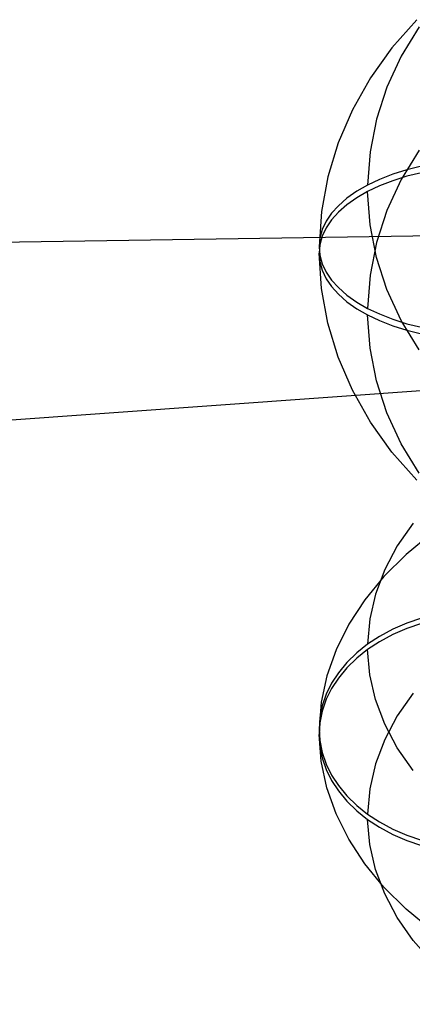
# Model space of a CAD drawing. Extents: x -5297 to 12320, y -4552 to 5370.
# Drawn here: x 1812 to 1914, y 2020 to 2275 of the extents above; entities that cross this region are included whole.
import ezdxf

# ---------------------------------------------------------------- set-up
doc = ezdxf.new("R2010")
doc.units = 0
doc.header["$LTSCALE"] = 350
doc.header["$MEASUREMENT"] = 0
doc.layers.add('BERLIN.06', color=7, linetype='CONTINUOUS')

msp = doc.modelspace()

# ---------------------------------------------------------------- linework, layer by layer
at = {"layer": 'BERLIN.06'}
for p, q in [((2000, 2220.39879), (-145.19163, 2187.5)), ((1667.11102, 2161.24197), (2000, 2184.99439))]:
    msp.add_line(p, q, dxfattribs=at)
at = {"layer": 'BERLIN.06', "flags": 128}
for points in [[(1915.38096, 2275.22007), (1908.94842, 2267.91602), (1903.37701, 2260.11397), (1898.72898, 2251.88654), (1895.04583, 2243.31674), (1892.35869, 2234.48756), (1890.69868, 2225.47162), (1890.07617, 2216.35194)], [(1916.03459, 2273.40443), (1911.37618, 2265.75801), (1907.67228, 2257.73808), (1904.96439, 2249.43803), (1903.29401, 2240.95122), (1902.66113, 2232.35029)], [(1916.03459, 2241.4181), (1911.37618, 2233.77168), (1907.67228, 2225.75175), (1904.96439, 2217.4517), (1903.29401, 2208.95452), (1902.66113, 2200.36396)], [(1916.60522, 2237.2577), (1912.87019, 2236.32394), (1909.17667, 2235.16194), (1905.72177, 2233.81318), (1902.66113, 2232.35029), (1899.89098, 2230.74216), (1897.31797, 2228.92652), (1895.10808, 2226.97601), (1893.34432, 2225.01512), (1891.95406, 2222.97123), (1890.90618, 2220.77172), (1890.2733, 2218.5307), (1890.07617, 2216.35194), (1890.2733, 2214.18355), (1890.90618, 2211.94254), (1891.95406, 2209.74302), (1893.34432, 2207.69914), (1895.10808, 2205.73825), (1897.31797, 2203.78774), (1899.89098, 2201.9721), (1902.66113, 2200.36396), (1905.72177, 2198.90108), (1909.17667, 2197.54195), (1912.87019, 2196.37994), (1916.60522, 2195.45656)], [(1916.60522, 2235.54883), (1912.87019, 2234.62545), (1909.17667, 2233.46344), (1905.72177, 2232.1043), (1902.66113, 2230.64142), (1899.89098, 2229.03328), (1897.31797, 2227.21765), (1895.10808, 2225.26714), (1893.34432, 2223.30625), (1891.95406, 2221.26236), (1890.90618, 2219.06285), (1890.2733, 2216.82183), (1890.07617, 2214.65344), (1890.2733, 2212.47468), (1890.90618, 2210.23366), (1891.95406, 2208.03415), (1893.34432, 2205.99026), (1895.10808, 2204.02937), (1897.31797, 2202.07886), (1899.89098, 2200.26323), (1902.66113, 2198.65509), (1905.72177, 2197.19221), (1909.17667, 2195.84345), (1912.87019, 2194.68144), (1916.60522, 2193.74768)], [(1916.03459, 2189.58728), (1911.37618, 2197.23371), (1907.67228, 2205.25363), (1904.96439, 2213.55369), (1903.29401, 2222.05086), (1902.66113, 2230.64142)], [(1915.38096, 2155.78532), (1908.94842, 2163.08936), (1903.37701, 2170.89141), (1898.72898, 2179.11884), (1895.04583, 2187.68864), (1892.35869, 2196.51783), (1890.69868, 2205.53376), (1890.07617, 2214.65344)], [(1916.03459, 2157.60095), (1911.37618, 2165.24738), (1907.67228, 2173.2673), (1904.96439, 2181.56736), (1903.29401, 2190.05416), (1902.66113, 2198.65509)], [(1914.47833, 2144.64586), (1910.35943, 2138.75282), (1907.09128, 2132.61078), (1904.70501, 2126.27161), (1903.22138, 2119.80795), (1902.66113, 2113.27165)], [(1919.11598, 2141.89646), (1912.63157, 2136.56368), (1906.8734, 2130.84702), (1901.91412, 2124.78798), (1897.77447, 2118.43844), (1894.49595, 2111.85027), (1892.10968, 2105.08573), (1890.63642, 2098.19668), (1890.07617, 2091.24539)], [(1916.60522, 2120.02582), (1912.87019, 2118.74969), (1909.17667, 2117.15193), (1905.72177, 2115.28442), (1902.66113, 2113.27165), (1899.89098, 2111.06177), (1897.31797, 2108.551), (1895.10808, 2105.87423), (1893.34432, 2103.16634), (1891.95406, 2100.3547), (1890.90618, 2097.32518), (1890.2733, 2094.23341), (1890.07617, 2091.24539), (1890.2733, 2088.25737), (1890.90618, 2085.1656), (1891.95406, 2082.13608), (1893.34432, 2079.32444), (1895.10808, 2076.61654), (1897.31797, 2073.93978), (1899.89098, 2071.42901), (1902.66113, 2069.21912), (1905.72177, 2067.20636), (1909.17667, 2065.33885), (1912.87019, 2063.74109), (1916.60522, 2062.46495)], [(1916.60522, 2118.64348), (1912.87019, 2117.36735), (1909.17667, 2115.76959), (1905.72177, 2113.90208), (1902.66113, 2111.88931), (1899.89098, 2109.67943), (1897.31797, 2107.16866), (1895.10808, 2104.49189), (1893.34432, 2101.784), (1891.95406, 2098.97236), (1890.90618, 2095.94284), (1890.2733, 2092.85107), (1890.07617, 2089.86305), (1890.2733, 2086.87503), (1890.90618, 2083.78326), (1891.95406, 2080.75374), (1893.34432, 2077.9421), (1895.10808, 2075.23421), (1897.31797, 2072.55744), (1899.89098, 2070.04667), (1902.66113, 2067.83678), (1905.72177, 2065.82402), (1909.17667, 2063.95651), (1912.87019, 2062.35875), (1916.60522, 2061.08261)], [(1914.47833, 2080.51511), (1910.35943, 2086.40815), (1907.09128, 2092.56057), (1904.70501, 2098.88936), (1903.22138, 2105.35302), (1902.66113, 2111.88931)], [(1914.47833, 2100.59332), (1910.35943, 2094.70029), (1907.09128, 2088.54787), (1904.70501, 2082.21908), (1903.22138, 2075.75541), (1902.66113, 2069.21912)], [(1960.50212, 2019.80023), (1951.25794, 2022.59112), (1942.42876, 2025.96301), (1934.07683, 2029.88479), (1926.28515, 2034.30457), (1919.11598, 2039.21197), (1912.63157, 2044.54476), (1906.8734, 2050.26142), (1901.91412, 2056.32046), (1897.77447, 2062.67), (1894.49595, 2069.25817), (1892.10968, 2076.02271), (1890.63642, 2082.91175), (1890.07617, 2089.86305)], [(1938.57961, 2016.4387), (1931.52456, 2020.80661), (1925.11277, 2025.63101), (1919.40648, 2030.87042), (1914.47833, 2036.46258), (1910.35943, 2042.35562), (1907.09128, 2048.49766), (1904.70501, 2054.83682), (1903.22138, 2061.30049), (1902.66113, 2067.83678)]]:
    msp.add_lwpolyline(points, dxfattribs=at)

doc.saveas('drawing.dxf')
